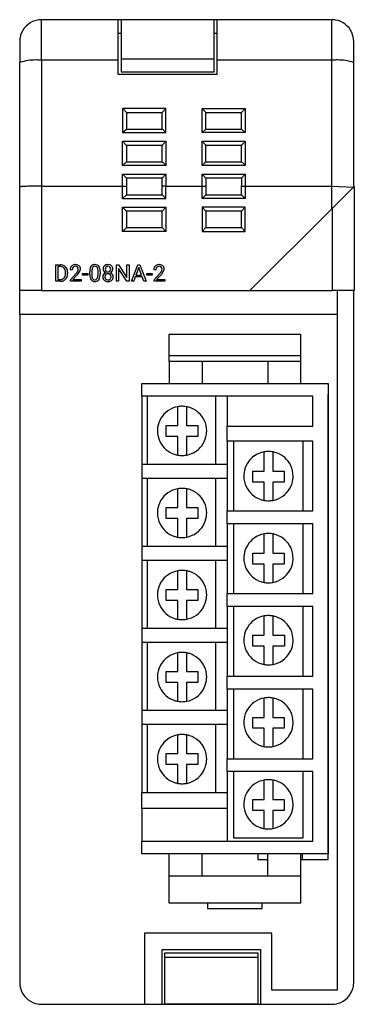
# Model space of a CAD drawing. Extents: x 0.2 to 30.8, y -0.2 to 89.8.
import ezdxf

# ---------------------------------------------------------------- set-up
doc = ezdxf.new("R2010")
doc.units = 0
doc.layers.add('DEFAULT_255_2_778', color=255, linetype='CONTINUOUS')

msp = doc.modelspace()

# ---------------------------------------------------------------- linework, layer by layer
at = {"layer": 'DEFAULT_255_2_778'}
for p, q in [((2.203, 86.053), (2.203, 89.759)), ((9.203, 89.759), (2.203, 89.759)), ((9.203, 86.053), (9.203, 89.759)), ((9.453, 89.757), (9.203, 89.757)), ((17.953, 89.759), (9.453, 89.759)), ((9.453, 89.759), (9.453, 86.154)), ((17.953, 85.007), (17.953, 89.759)), ((18.203, 89.757), (17.953, 89.757)), ((28.703, 89.759), (18.203, 89.759)), ((18.203, 89.759), (18.203, 86.053)), ((28.703, 86.053), (28.703, 89.759)), ((9.203, 88.539), (9.453, 88.539)), ((17.953, 88.539), (18.203, 88.539)), ((0.203, 87.759), (0.203, 85.854)), ((30.703, 85.854), (30.703, 87.759)), ((0.203, 74.454), (0.203, 85.854)), ((9.203, 86.053), (2.203, 86.053)), ((2.203, 86.053), (2.203, 74.554)), ((9.203, 84.757), (9.203, 86.053)), ((17.953, 86.154), (9.453, 86.154)), ((9.453, 86.154), (9.453, 85.007)), ((28.703, 86.053), (18.203, 86.053)), ((18.203, 86.053), (18.203, 84.757)), ((28.703, 74.554), (28.703, 86.053)), ((30.703, 74.458), (30.703, 85.854)), ((18.203, 84.757), (9.203, 84.757)), ((9.453, 85.007), (17.953, 85.007)), ((9.603, 81.644), (9.603, 79.444)), ((13.553, 81.644), (9.603, 81.644)), ((9.603, 81.644), (9.621, 81.626)), ((9.621, 81.626), (9.953, 81.261)), ((9.953, 81.261), (9.953, 79.759)), ((13.203, 81.259), (9.953, 81.259)), ((13.203, 79.759), (13.203, 81.261)), ((13.536, 81.626), (13.553, 81.644)), ((13.553, 79.444), (13.553, 81.644)), ((16.871, 81.626), (16.853, 81.644)), ((16.853, 81.644), (20.803, 81.644)), ((16.853, 79.444), (16.853, 81.644)), ((17.202, 79.759), (17.204, 81.261)), ((20.453, 81.259), (17.204, 81.259)), ((20.453, 79.759), (20.453, 81.261)), ((20.786, 81.626), (20.803, 81.644)), ((20.803, 81.644), (20.803, 79.444)), ((9.603, 79.444), (9.952, 79.759)), ((9.603, 79.444), (13.553, 79.444)), ((9.952, 79.759), (13.205, 79.759)), ((16.853, 79.444), (17.202, 79.759)), ((20.803, 79.444), (16.853, 79.444)), ((17.202, 79.759), (20.455, 79.759)), ((20.803, 79.444), (20.453, 79.759)), ((9.603, 78.644), (9.621, 78.626)), ((9.603, 76.444), (9.603, 78.644)), ((9.603, 78.644), (13.553, 78.644)), ((9.621, 78.626), (9.953, 78.261)), ((13.536, 78.626), (13.553, 78.644)), ((13.553, 78.644), (13.553, 76.444)), ((16.853, 76.444), (16.853, 78.644)), ((16.853, 78.644), (20.803, 78.644)), ((16.871, 78.626), (16.853, 78.644)), ((20.786, 78.626), (20.804, 78.644)), ((20.803, 78.644), (20.803, 76.444)), ((9.953, 78.261), (9.953, 76.759)), ((13.203, 78.259), (9.953, 78.259)), ((13.203, 76.759), (13.203, 78.261)), ((17.202, 76.759), (17.204, 78.261)), ((20.453, 78.259), (17.204, 78.259)), ((20.454, 76.759), (20.454, 78.261)), ((9.603, 76.444), (9.952, 76.759)), ((9.952, 76.759), (13.205, 76.759)), ((16.853, 76.444), (17.202, 76.759)), ((17.202, 76.759), (20.455, 76.759)), ((13.553, 76.444), (9.603, 76.444)), ((9.603, 75.644), (13.553, 75.644)), ((9.603, 74.554), (9.603, 75.644)), ((9.603, 75.644), (9.621, 75.626)), ((9.621, 75.626), (9.953, 75.26)), ((13.536, 75.626), (13.553, 75.644)), ((13.553, 75.644), (13.553, 74.554)), ((20.804, 76.444), (16.853, 76.444)), ((16.853, 75.644), (16.871, 75.626)), ((16.853, 74.554), (16.853, 75.644)), ((16.853, 75.644), (20.803, 75.644)), ((16.871, 75.626), (17.204, 75.261)), ((20.786, 75.626), (20.453, 75.261)), ((20.803, 75.644), (20.786, 75.626)), ((20.803, 75.644), (20.803, 74.554)), ((13.203, 75.259), (9.953, 75.259)), ((9.953, 75.259), (9.953, 74.554)), ((13.203, 74.554), (13.203, 75.26)), ((17.204, 75.261), (17.204, 74.554)), ((20.453, 75.259), (17.204, 75.259)), ((20.453, 75.261), (20.453, 74.554)), ((0.203, 65.007), (0.203, 74.454)), ((0.203, 74.454), (0.203, 74.454)), ((2.203, 74.554), (2.203, 65.007)), ((2.203, 74.554), (9.603, 74.554)), ((9.603, 73.409), (9.603, 74.554)), ((9.603, 74.554), (9.953, 74.554)), ((9.953, 74.554), (9.953, 73.759)), ((13.203, 73.759), (13.203, 74.554)), ((13.553, 74.554), (13.203, 74.554)), ((13.553, 73.409), (13.553, 74.554)), ((13.553, 74.554), (16.853, 74.554)), ((16.853, 73.409), (16.853, 74.554)), ((16.853, 74.554), (17.204, 74.554)), ((17.204, 74.554), (17.204, 73.759)), ((20.453, 73.759), (20.453, 74.554)), ((20.453, 74.554), (20.803, 74.554)), ((20.803, 74.554), (20.803, 73.409)), ((20.803, 74.554), (28.703, 74.554)), ((28.703, 72.468), (28.703, 74.554)), ((28.703, 74.554), (30.702, 74.457)), ((28.753, 72.518), (30.753, 74.507)), ((30.753, 74.507), (30.753, 65.007)), ((9.953, 73.759), (9.603, 73.409)), ((9.603, 73.409), (13.553, 73.409)), ((9.953, 73.759), (13.203, 73.759)), ((13.553, 73.409), (13.203, 73.759)), ((17.204, 73.759), (16.853, 73.409)), ((20.803, 73.409), (16.853, 73.409)), ((17.204, 73.759), (20.453, 73.759)), ((20.803, 73.409), (20.453, 73.759)), ((9.953, 72.259), (9.603, 72.609)), ((9.603, 70.409), (9.603, 72.609)), ((9.603, 72.609), (13.553, 72.609)), ((9.953, 72.259), (9.953, 70.759)), ((13.203, 72.259), (9.953, 72.259)), ((13.203, 72.259), (13.553, 72.609)), ((13.203, 70.759), (13.203, 72.259)), ((13.553, 72.609), (13.553, 70.409)), ((17.204, 72.259), (16.853, 72.609)), ((20.803, 72.609), (16.853, 72.609)), ((16.853, 72.609), (16.853, 70.409)), ((17.204, 72.259), (17.204, 70.759)), ((20.453, 72.259), (17.204, 72.259)), ((20.453, 72.259), (20.803, 72.609)), ((20.453, 70.759), (20.453, 72.259)), ((20.803, 70.409), (20.803, 72.609)), ((28.753, 72.518), (21.203, 65.007)), ((28.753, 65.007), (28.753, 72.518)), ((9.603, 70.409), (9.953, 70.759)), ((13.553, 70.409), (9.603, 70.409)), ((9.953, 70.759), (13.203, 70.759)), ((13.203, 70.759), (13.553, 70.409)), ((17.204, 70.759), (16.853, 70.409)), ((16.853, 70.409), (20.803, 70.409)), ((17.204, 70.759), (20.453, 70.759)), ((20.803, 70.409), (20.453, 70.759)), ((3.492, 65.847), (3.492, 67.351)), ((3.492, 67.351), (3.916, 67.351)), ((3.922, 67.188), (3.69, 67.188)), ((3.69, 67.188), (3.69, 66.009)), ((3.922, 67.188), (3.922, 67.188)), ((4.384, 66.558), (4.384, 66.646)), ((4.58, 66.65), (4.58, 66.553)), ((4.992, 66.908), (4.801, 66.908)), ((6.596, 66.463), (6.596, 66.718)), ((6.787, 66.765), (6.787, 66.459)), ((7.355, 66.437), (7.355, 66.75)), ((7.546, 66.737), (7.546, 66.489)), ((7.546, 66.737), (7.546, 66.737)), ((8.26, 67.215), (8.26, 67.215)), ((8.704, 66.958), (8.704, 66.959)), ((9.029, 65.847), (9.029, 67.351)), ((9.029, 67.351), (9.229, 67.351)), ((9.229, 67.351), (9.989, 66.187)), ((9.986, 65.847), (9.229, 67.006)), ((9.229, 67.006), (9.229, 65.847)), ((9.989, 66.187), (9.989, 67.351)), ((9.989, 67.351), (10.186, 67.351)), ((10.186, 67.352), (10.186, 65.847)), ((10.186, 67.351), (10.186, 67.352)), ((10.411, 65.847), (10.986, 67.351)), ((11.073, 67.107), (10.817, 66.403)), ((10.986, 67.351), (11.16, 67.351)), ((11.329, 66.403), (11.073, 67.107)), ((11.073, 67.107), (11.073, 67.107)), ((11.16, 67.351), (11.735, 65.846)), ((12.634, 66.908), (12.443, 66.908)), ((3.908, 65.847), (3.492, 65.847)), ((3.69, 66.009), (3.899, 66.009)), ((3.908, 65.846), (3.908, 65.847)), ((4.83, 65.984), (5.351, 66.563)), ((4.83, 65.847), (4.83, 65.984)), ((5.816, 65.847), (4.83, 65.847)), ((5.464, 66.44), (5.061, 66.003)), ((5.061, 66.003), (5.816, 66.003)), ((5.816, 66.003), (5.816, 65.847)), ((5.816, 66.003), (5.816, 66.003)), ((5.932, 66.408), (5.932, 66.564)), ((5.932, 66.564), (6.436, 66.564)), ((6.436, 66.408), (5.932, 66.408)), ((6.436, 66.564), (6.436, 66.408)), ((6.436, 66.564), (6.436, 66.564)), ((7.355, 66.438), (7.355, 66.437)), ((8.548, 66.257), (8.548, 66.257)), ((9.229, 65.847), (9.029, 65.847)), ((10.186, 65.847), (9.986, 65.847)), ((10.616, 65.847), (10.411, 65.847)), ((10.757, 66.239), (10.616, 65.847)), ((11.388, 66.239), (10.757, 66.239)), ((10.817, 66.403), (11.329, 66.403)), ((11.531, 65.847), (11.388, 66.239)), ((11.532, 65.846), (11.531, 65.847)), ((11.735, 65.846), (11.532, 65.846)), ((11.801, 66.408), (11.801, 66.564)), ((11.801, 66.564), (12.306, 66.564)), ((12.306, 66.408), (11.801, 66.408)), ((12.306, 66.564), (12.306, 66.408)), ((12.306, 66.564), (12.306, 66.564)), ((12.472, 65.984), (12.993, 66.563)), ((12.472, 65.847), (12.472, 65.984)), ((13.458, 65.847), (12.472, 65.847)), ((13.106, 66.44), (12.703, 66.003)), ((12.703, 66.003), (13.458, 66.003)), ((13.458, 66.003), (13.458, 65.847)), ((13.458, 66.003), (13.458, 66.003)), ((0.203, 62.817), (0.203, 65.007)), ((2.203, 65.007), (0.203, 65.007)), ((2.203, 65.007), (21.203, 65.007)), ((21.203, 65.007), (28.753, 65.007)), ((30.753, 65.007), (28.753, 65.007)), ((29.203, 65.007), (29.203, 1.051)), ((30.703, 1.757), (30.703, 65.007)), ((0.203, 62.817), (0.203, 1.757)), ((29.203, 62.817), (0.203, 62.817)), ((13.853, 58.509), (13.853, 61.009)), ((13.853, 61.009), (25.853, 61.009)), ((25.853, 61.009), (25.853, 59.045)), ((25.853, 59.045), (13.853, 59.045)), ((13.853, 58.509), (13.853, 56.509)), ((25.853, 58.509), (13.853, 58.509)), ((16.853, 58.509), (16.853, 56.509)), ((22.853, 58.509), (22.853, 56.509)), ((25.853, 59.044), (25.853, 58.509)), ((25.853, 58.509), (25.853, 56.509)), ((11.353, 55.359), (11.353, 56.509)), ((11.353, 56.509), (28.353, 56.509)), ((28.353, 56.509), (28.353, 13.509)), ((11.353, 55.359), (11.353, 49.109)), ((26.953, 55.359), (11.353, 55.359)), ((11.853, 55.359), (11.853, 49.109)), ((18.103, 49.109), (18.103, 55.359)), ((19.153, 55.359), (19.153, 52.609)), ((26.953, 52.609), (26.953, 55.359)), ((28.355, 13.008), (28.355, 55.508)), ((14.631, 52.671), (14.631, 54.385)), ((15.422, 54.385), (15.422, 52.671)), ((13.581, 52.671), (14.631, 52.671)), ((13.581, 51.669), (13.581, 52.671)), ((15.422, 52.671), (16.472, 52.671)), ((16.472, 52.671), (16.472, 51.669)), ((19.153, 51.224), (19.153, 52.61)), ((19.153, 52.609), (26.953, 52.609)), ((14.631, 51.669), (13.581, 51.669)), ((14.631, 49.955), (14.631, 51.669)), ((16.472, 51.669), (15.422, 51.669)), ((15.422, 51.669), (15.422, 49.955)), ((26.953, 51.224), (19.153, 51.224)), ((19.153, 51.223), (19.153, 44.853)), ((19.734, 51.223), (19.734, 44.853)), ((26.096, 44.853), (26.096, 51.223)), ((26.953, 44.854), (26.953, 51.224)), ((22.525, 48.486), (22.525, 50.255)), ((23.316, 50.253), (23.316, 48.486)), ((19.153, 49.109), (11.354, 49.109)), ((11.354, 49.109), (11.354, 47.859)), ((11.353, 47.859), (11.353, 41.609)), ((11.354, 47.859), (19.153, 47.859)), ((11.853, 47.859), (11.853, 41.609)), ((18.103, 41.609), (18.103, 47.859)), ((21.475, 48.486), (22.525, 48.486)), ((21.475, 47.484), (21.475, 48.486)), ((23.316, 48.486), (24.365, 48.486)), ((24.365, 48.486), (24.365, 47.484)), ((14.631, 45.171), (14.631, 46.885)), ((15.422, 46.885), (15.422, 45.171)), ((22.525, 47.484), (21.475, 47.484)), ((22.525, 45.822), (22.525, 47.484)), ((24.365, 47.484), (23.316, 47.484)), ((23.316, 47.484), (23.316, 45.824)), ((13.581, 44.169), (13.581, 45.171)), ((13.581, 45.171), (14.631, 45.171)), ((15.422, 45.171), (16.472, 45.171)), ((16.472, 45.171), (16.472, 44.169)), ((22.916, 45.788), (22.917, 45.788)), ((14.631, 44.169), (13.581, 44.169)), ((14.631, 42.455), (14.631, 44.169)), ((15.422, 44.169), (15.422, 42.455)), ((16.472, 44.169), (15.422, 44.169)), ((19.153, 43.675), (19.153, 44.854)), ((19.153, 44.854), (26.953, 44.854)), ((19.153, 43.675), (19.153, 37.305)), ((26.953, 43.675), (19.153, 43.675)), ((19.734, 43.675), (19.734, 37.305)), ((26.096, 37.305), (26.096, 43.675)), ((26.953, 37.305), (26.953, 43.675)), ((22.525, 40.986), (22.525, 42.755)), ((23.316, 42.753), (23.316, 40.986)), ((19.153, 41.609), (11.354, 41.609)), ((11.354, 41.609), (11.354, 40.359)), ((21.475, 40.986), (22.525, 40.986)), ((21.475, 39.984), (21.475, 40.986)), ((23.316, 40.986), (24.365, 40.986)), ((24.365, 40.986), (24.365, 39.984)), ((11.353, 40.359), (11.353, 34.109)), ((11.354, 40.359), (19.153, 40.359)), ((11.853, 40.359), (11.853, 34.109)), ((18.103, 34.109), (18.103, 40.359)), ((22.525, 39.984), (21.475, 39.984)), ((22.525, 38.322), (22.525, 39.984)), ((24.365, 39.984), (23.316, 39.984)), ((23.316, 39.984), (23.316, 38.324)), ((14.631, 37.671), (14.631, 39.385)), ((15.422, 39.385), (15.422, 37.671)), ((22.916, 38.288), (22.917, 38.288)), ((13.581, 36.669), (13.581, 37.671)), ((13.581, 37.671), (14.631, 37.671)), ((15.422, 37.671), (16.472, 37.671)), ((16.472, 37.671), (16.472, 36.669)), ((19.153, 36.126), (19.153, 37.305)), ((19.153, 37.305), (26.953, 37.305)), ((14.631, 36.669), (13.581, 36.669)), ((14.631, 34.955), (14.631, 36.669)), ((15.422, 36.669), (15.422, 34.955)), ((16.472, 36.669), (15.422, 36.669)), ((19.153, 36.126), (19.153, 29.756)), ((26.953, 36.126), (19.153, 36.126)), ((19.734, 36.126), (19.734, 29.756)), ((26.096, 29.756), (26.096, 36.126)), ((26.953, 29.756), (26.953, 36.126)), ((22.525, 33.486), (22.525, 35.255)), ((23.316, 35.253), (23.316, 33.486)), ((19.153, 34.109), (11.354, 34.109)), ((11.354, 34.109), (11.354, 32.859)), ((21.475, 33.486), (22.525, 33.486)), ((21.475, 32.484), (21.475, 33.486)), ((23.316, 33.486), (24.366, 33.486)), ((24.366, 33.486), (24.366, 32.484)), ((11.353, 32.859), (11.353, 26.609)), ((11.354, 32.859), (19.153, 32.859)), ((11.853, 32.859), (11.853, 26.609)), ((18.103, 26.609), (18.103, 32.859)), ((22.525, 32.484), (21.475, 32.484)), ((22.525, 30.822), (22.525, 32.484)), ((24.366, 32.484), (23.316, 32.484)), ((23.316, 32.484), (23.316, 30.824)), ((14.631, 30.171), (14.631, 31.885)), ((15.422, 31.885), (15.422, 30.171)), ((13.581, 29.169), (13.581, 30.171)), ((13.581, 30.171), (14.631, 30.171)), ((15.422, 30.171), (16.472, 30.171)), ((16.472, 30.171), (16.472, 29.169)), ((19.153, 28.578), (19.153, 29.756)), ((19.153, 29.756), (26.953, 29.756)), ((14.631, 29.169), (13.581, 29.169)), ((14.631, 27.455), (14.631, 29.169)), ((16.472, 29.169), (15.422, 29.169)), ((15.422, 29.169), (15.422, 27.455)), ((26.953, 28.578), (19.153, 28.578)), ((19.153, 28.577), (19.153, 22.207)), ((19.734, 28.578), (19.734, 22.208)), ((26.096, 22.208), (26.096, 28.578)), ((26.953, 22.208), (26.953, 28.578)), ((22.525, 25.986), (22.525, 27.755)), ((23.316, 27.753), (23.316, 25.986)), ((19.153, 26.609), (11.354, 26.609)), ((11.354, 26.609), (11.354, 25.359)), ((11.353, 25.359), (11.353, 19.109)), ((11.354, 25.359), (19.153, 25.359)), ((11.853, 25.359), (11.853, 19.109)), ((18.103, 19.109), (18.103, 25.359)), ((21.475, 25.986), (22.525, 25.986)), ((21.475, 24.984), (21.475, 25.986)), ((23.316, 25.986), (24.365, 25.986)), ((24.365, 25.986), (24.365, 24.984)), ((14.631, 22.671), (14.631, 24.385)), ((15.422, 24.385), (15.422, 22.671)), ((22.525, 24.984), (21.475, 24.984)), ((22.525, 23.322), (22.525, 24.984)), ((24.365, 24.984), (23.316, 24.984)), ((23.316, 24.984), (23.316, 23.324)), ((13.581, 21.669), (13.581, 22.671)), ((13.581, 22.671), (14.631, 22.671)), ((15.422, 22.671), (16.472, 22.671)), ((16.472, 22.671), (16.472, 21.669)), ((22.916, 23.288), (22.917, 23.288)), ((14.631, 21.669), (13.581, 21.669)), ((14.631, 19.955), (14.631, 21.669)), ((16.472, 21.669), (15.422, 21.669)), ((15.422, 21.669), (15.422, 19.955)), ((19.153, 21.029), (19.153, 22.208)), ((19.153, 22.208), (26.953, 22.208)), ((19.153, 21.029), (19.153, 14.659)), ((26.953, 21.029), (19.153, 21.029)), ((19.734, 21.029), (19.734, 14.974)), ((26.096, 14.974), (26.096, 21.029)), ((26.953, 14.659), (26.953, 21.029)), ((22.525, 18.486), (22.525, 20.255)), ((23.316, 20.253), (23.316, 18.486)), ((11.354, 17.659), (11.354, 19.109)), ((11.354, 19.109), (19.153, 19.109)), ((21.475, 18.486), (22.525, 18.486)), ((21.475, 17.484), (21.475, 18.486)), ((23.316, 18.486), (24.365, 18.486)), ((24.365, 18.486), (24.365, 17.484)), ((11.353, 17.659), (11.353, 14.659)), ((19.153, 17.659), (11.354, 17.659)), ((22.525, 17.484), (21.475, 17.484)), ((22.525, 15.822), (22.525, 17.484)), ((24.365, 17.484), (23.316, 17.484)), ((23.316, 17.484), (23.316, 15.824)), ((22.916, 15.788), (22.917, 15.788)), ((11.353, 13.509), (11.353, 14.659)), ((11.353, 14.659), (26.953, 14.659)), ((19.734, 14.974), (26.096, 14.974)), ((28.353, 13.509), (11.353, 13.509)), ((13.853, 11.509), (13.853, 13.509)), ((16.853, 11.509), (16.853, 13.509)), ((21.953, 13.509), (21.953, 13.007)), ((22.853, 11.509), (22.853, 13.509)), ((25.853, 13.509), (25.853, 9.009)), ((25.987, 13.51), (25.987, 13.008)), ((21.953, 13.007), (22.853, 13.007)), ((25.853, 13.008), (28.355, 13.008)), ((13.853, 9.009), (13.853, 11.509)), ((13.853, 11.509), (25.853, 11.509)), ((17.603, 11.541), (17.603, 11.509)), ((22.103, 11.541), (22.103, 11.509)), ((25.853, 9.009), (13.853, 9.009)), ((17.353, 9.01), (17.353, 8.51)), ((22.354, 8.51), (22.354, 9.01)), ((17.353, 8.51), (22.354, 8.51)), ((23.226, 6.255), (11.593, 6.255)), ((11.593, 6.255), (11.593, -0.243)), ((23.226, 1.051), (23.226, 6.255)), ((13.203, -0.243), (13.203, 4.757)), ((13.203, 4.757), (22.203, 4.757)), ((22.203, 4.757), (22.203, -0.243)), ((13.453, -0.231), (13.453, 4.457)), ((13.453, 4.457), (21.953, 4.457)), ((21.953, 4.048), (13.453, 4.048)), ((21.953, 4.457), (21.953, 4.048)), ((21.953, 4.048), (21.953, -0.231)), ((29.203, 1.051), (23.226, 1.051)), ((2.203, -0.243), (11.593, -0.243)), ((11.593, -0.243), (13.203, -0.243)), ((13.203, -0.243), (22.203, -0.243)), ((21.953, -0.231), (13.453, -0.231)), ((22.203, -0.243), (28.703, -0.243))]:
    msp.add_line(p, q, dxfattribs=at)
for centre, radius, start, end in [((2.206, 87.757), 2.003, 114.33898, 170.19721), ((2.201, 87.766), 1.993, 89.9266, 114.3114), ((28.704, 87.746), 2.013, 80.31541, 90.0175), ((28.702, 87.756), 2.003, 24.33898, 80.19721), ((28.71, 87.761), 1.993, 359.9266, 24.3114), ((2.216, 87.759), 2.013, 170.31541, 180.0175), ((1.708, 80.883), 5.193, 89.99804, 106.84415), ((1.708, 80.879), 5.197, 88.10279, 89.99994), ((1.708, 80.878), 5.199, 84.5363, 88.10267), ((29.198, 80.878), 5.199, 91.89733, 95.4637), ((29.198, 80.879), 5.197, 90.00006, 91.89721), ((29.198, 80.883), 5.193, 73.15585, 90.00196), ((13.292, 81.226), 0.0952, 136.49144, 158.808), ((14.239, 80.482), 1.299, 138.18164, 141.43101), ((16.549, 78.431), 4.388, 136.45667, 138.33393), ((19.727, 75.422), 8.765, 134.94064, 136.51413), ((10.619, 75.365), 8.848, 43.48588, 45.04428), ((13.843, 78.416), 4.409, 41.67466, 43.54308), ((16.167, 80.48), 1.301, 38.58304, 41.82689), ((17.115, 81.226), 0.0952, 21.20617, 43.52407), ((20.542, 81.226), 0.0952, 136.47593, 158.79383), ((21.49, 80.48), 1.301, 138.17311, 141.41696), ((23.814, 78.416), 4.409, 136.45692, 138.32534), ((27.038, 75.365), 8.848, 134.95572, 136.51412), ((13.174, 79.675), 0.0891, 46.69418, 69.35829), ((12.353, 78.632), 1.416, 47.74341, 51.46673), ((9.98, 75.986), 4.971, 46.264, 48.02175), ((7.296, 73.165), 8.864, 45.09883, 46.33211), ((14.239, 77.482), 1.299, 138.18164, 141.43101), ((16.549, 75.431), 4.388, 136.45667, 138.33393), ((19.727, 72.422), 8.765, 134.94064, 136.51413), ((10.619, 72.365), 8.848, 43.48588, 45.04428), ((13.843, 75.416), 4.409, 41.67466, 43.54308), ((16.167, 77.48), 1.301, 38.58304, 41.82689), ((21.486, 77.484), 1.295, 138.1741, 141.43389), ((23.797, 75.432), 4.386, 136.44905, 138.32708), ((27.004, 72.395), 8.802, 134.9402, 136.50656), ((13.292, 78.226), 0.0952, 136.49144, 158.808), ((17.115, 78.226), 0.0952, 21.20617, 43.52407), ((20.542, 78.226), 0.0951, 136.48786, 158.86062), ((13.174, 76.675), 0.0891, 46.69418, 69.35829), ((12.353, 75.632), 1.416, 47.74341, 51.46673), ((9.98, 72.986), 4.971, 46.264, 48.02175), ((7.296, 70.165), 8.864, 45.09883, 46.33211), ((20.424, 76.675), 0.089, 46.7099, 69.43118), ((19.608, 75.637), 1.409, 47.74332, 51.48555), ((17.25, 73.007), 4.942, 46.25492, 48.02265), ((14.583, 70.205), 8.81, 45.08285, 46.32334), ((19.727, 69.422), 8.765, 134.94064, 136.51413), ((13.292, 75.226), 0.0952, 136.49144, 158.808), ((14.239, 74.482), 1.299, 138.18164, 141.43101), ((16.549, 72.431), 4.388, 136.45667, 138.33393), ((0.235, 74.434), 0.0381, 91.60829, 147.68113), ((0.404, 73.804), 0.689, 97.09893, 104.2578), ((0.683, 71.805), 2.708, 95.07141, 97.71912), ((0.995, 68.435), 6.092, 93.86014, 95.19335), ((1.347, 63.217), 11.321, 92.71042, 93.86116), ((1.718, 55.502), 19.046, 91.84518, 92.727), ((2.01, 46.537), 28.016, 91.07734, 91.85249), ((2.157, 39.071), 35.483, 90.52576, 91.08836), ((2.201, 34.536), 40.018, 89.99674, 90.52869), ((3.93, 66.667), 0.685, 60.81761, 91.12543), ((3.915, 66.532), 0.656, 86.20479, 89.46069), ((3.949, 66.771), 0.416, 41.05587, 88.67227), ((3.904, 66.745), 0.467, 17.10426, 39.77512), ((3.971, 66.755), 0.588, 26.53859, 60.12149), ((3.607, 66.658), 0.777, 359.05835, 16.78308), ((3.784, 66.664), 0.795, 359.88705, 26.38857), ((3.533, 66.646), 1.047, 0.21833, 0.92693), ((5.245, 66.926), 0.444, 134.27163, 182.30206), ((5.258, 66.895), 0.475, 92.31328, 132.76367), ((5.495, 66.908), 0.503, 177.4899, 180.02186), ((5.292, 66.932), 0.299, 137.51276, 180.27531), ((5.248, 66.962), 0.247, 127.18502, 135.77579), ((5.279, 66.903), 0.312, 87.42752, 125.17338), ((5.292, 66.642), 0.73, 89.94769, 94.24135), ((5.306, 66.818), 0.554, 66.75011, 91.37397), ((5.304, 66.966), 0.25, 44.1837, 92.5671), ((3.984, 67.785), 1.833, 318.19271, 323.52216), ((4.887, 67.119), 0.711, 323.43191, 331.22648), ((5.286, 66.957), 0.269, 357.83853, 42.79808), ((5.199, 66.948), 0.356, 331.21133, 359.7829), ((5.364, 66.972), 0.39, 48.03663, 65.61436), ((4.758, 67.216), 1.041, 322.29789, 334.43712), ((5.372, 66.985), 0.375, 357.6055, 47.58699), ((5.262, 66.982), 0.485, 333.66326, 358.46545), ((7.984, 66.731), 1.388, 170.50876, 180.51464), ((7.289, 66.853), 0.683, 152.80275, 170.98965), ((7.071, 66.956), 0.441, 144.64057, 151.74968), ((7.022, 66.984), 0.385, 93.69668, 143.83327), ((7.876, 66.766), 1.089, 170.06007, 180.05247), ((7.25, 66.882), 0.452, 150.43641, 170.85456), ((7.055, 66.984), 0.232, 86.02089, 148.64098), ((7.069, 66.715), 0.658, 89.87273, 96.26996), ((7.084, 66.856), 0.517, 66.33491, 91.46568), ((7.087, 66.981), 0.235, 31.61672, 93.92348), ((7.05, 66.959), 0.278, 29.23792, 31.56818), ((7.142, 67.007), 0.355, 36.20432, 65.15507), ((6.875, 66.877), 0.471, 8.10335, 27.51052), ((6.183, 66.762), 1.172, 359.41562, 8.89315), ((6.981, 66.902), 0.547, 12.72035, 35.08456), ((6.405, 66.759), 1.14, 1.90641, 13.36783), ((5.825, 66.722), 1.722, 0.48769, 2.49341), ((8.215, 66.974), 0.399, 140.26946, 182.30708), ((8.171, 66.953), 0.354, 179.1497, 213.27143), ((8.19, 66.238), 0.415, 112.26481, 145.46287), ((8.202, 66.976), 0.393, 213.51182, 244.45566), ((8.191, 66.984), 0.374, 132.40972, 139.04414), ((8.232, 66.928), 0.443, 91.06213, 131.42923), ((8.264, 66.969), 0.256, 136.54683, 182.99786), ((8.263, 66.945), 0.255, 177.49239, 223.20618), ((8.249, 66.943), 0.244, 225.08535, 272.64297), ((8.25, 66.969), 0.246, 87.58913, 134.3131), ((8.26, 66.697), 0.675, 89.972, 93.09074), ((8.274, 66.88), 0.492, 60.66587, 91.64077), ((8.268, 66.971), 0.244, 44.65, 91.80177), ((8.272, 66.942), 0.243, 267.30298, 314.98972), ((8.258, 66.966), 0.255, 357.74649, 44.04904), ((8.258, 66.945), 0.255, 316.83435, 2.46707), ((8.308, 66.988), 0.407, 295.52229, 325.65679), ((8.32, 66.223), 0.43, 35.52522, 67.64387), ((8.311, 66.964), 0.401, 47.60089, 59.359), ((8.316, 66.977), 0.388, 357.36301, 46.90633), ((8.355, 66.953), 0.349, 326.04308, 0.91513), ((8.014, 66.958), 0.69, 0.0154, 0.07714), ((12.887, 66.926), 0.444, 134.24443, 182.29983), ((12.9, 66.895), 0.475, 92.31888, 132.76832), ((13.137, 66.908), 0.503, 177.4899, 180.02186), ((12.934, 66.932), 0.299, 137.51276, 180.27531), ((12.89, 66.962), 0.247, 127.18502, 135.77579), ((12.921, 66.903), 0.312, 87.42752, 125.17338), ((12.934, 66.642), 0.73, 89.9477, 94.24311), ((12.948, 66.817), 0.555, 66.83446, 91.36911), ((12.946, 66.965), 0.25, 44.2157, 92.55572), ((11.626, 67.785), 1.833, 318.19271, 323.52216), ((12.529, 67.119), 0.711, 323.43191, 331.22648), ((12.927, 66.957), 0.269, 357.83542, 42.74899), ((12.84, 66.948), 0.357, 331.27108, 359.7863), ((13.006, 66.973), 0.389, 48.01643, 65.70555), ((12.4, 67.216), 1.041, 322.29789, 334.43712), ((13.014, 66.985), 0.375, 357.60838, 47.61746), ((12.904, 66.982), 0.485, 333.66326, 358.46545), ((3.913, 66.524), 0.515, 268.4729, 296.93824), ((3.897, 66.813), 0.966, 270.6209, 271.36933), ((3.918, 66.57), 0.723, 270.21236, 298.50821), ((3.955, 66.42), 0.403, 298.2544, 318.29157), ((3.876, 66.477), 0.5, 319.44418, 351.50308), ((3.979, 66.44), 0.58, 299.31796, 333.42294), ((3.505, 66.552), 0.878, 350.21353, 0.34948), ((3.897, 66.489), 0.675, 332.79295, 337.5917), ((3.743, 66.54), 0.837, 338.41158, 0.9448), ((4.104, 67.703), 1.855, 317.10854, 322.74912), ((8.293, 66.486), 1.697, 180.76733, 182.04525), ((7.771, 66.455), 1.174, 181.46709, 192.92094), ((7.196, 66.317), 0.583, 192.30169, 214.59141), ((7.01, 66.196), 0.361, 215.61564, 243.17403), ((7.928, 66.447), 1.141, 179.38438, 189.46543), ((7.269, 66.331), 0.472, 188.71682, 208.87321), ((7.059, 66.321), 0.495, 244.55838, 271.55496), ((7.108, 66.252), 0.292, 210.55676, 211.44926), ((7.061, 66.217), 0.235, 210.22082, 272.88816), ((7.086, 66.214), 0.231, 266.65315, 328.33515), ((7.074, 66.478), 0.652, 269.89598, 275.70379), ((7.118, 66.214), 0.385, 273.05018, 324.29824), ((6.904, 66.314), 0.439, 329.7135, 350.53525), ((6.257, 66.438), 1.098, 349.69885, 359.8043), ((5.695, 66.458), 1.66, 359.1709, 359.2918), ((7.061, 66.249), 0.452, 324.99264, 332.79594), ((6.828, 66.355), 0.708, 333.76416, 351.16598), ((6.119, 66.476), 1.427, 350.72658, 0.49836), ((8.165, 66.257), 0.383, 145.6691, 180.62711), ((8.177, 66.236), 0.395, 177.57328, 228.06928), ((8.194, 66.258), 0.423, 228.38306, 244.67061), ((8.253, 66.269), 0.28, 136.09197, 182.49232), ((8.24, 66.243), 0.267, 176.89495, 224.41634), ((8.247, 66.397), 0.571, 245.80081, 271.35075), ((8.239, 66.266), 0.283, 227.92526, 270.96119), ((8.245, 66.264), 0.279, 87.38157, 134.16627), ((8.26, 66.463), 0.481, 268.02203, 270.01351), ((8.27, 66.258), 0.284, 45.98076, 92.37408), ((8.274, 66.286), 0.304, 267.3703, 305.61027), ((8.261, 66.566), 0.74, 269.94614, 274.26002), ((8.295, 66.31), 0.482, 272.43958, 310.26573), ((8.305, 66.228), 0.239, 307.64385, 313.98209), ((8.271, 66.268), 0.277, 357.80318, 44.76775), ((8.281, 66.243), 0.267, 315.39819, 2.99719), ((8.346, 66.236), 0.394, 311.64987, 2.47391), ((8.368, 66.257), 0.371, 359.27313, 35.44381), ((11.746, 67.703), 1.855, 317.10854, 322.74912), ((15.023, 52.176), 2.243, 100.07323, 125.66224), ((15.026, 52.173), 2.247, 90.00105, 100.14091), ((15.026, 52.173), 2.247, 79.85909, 89.99895), ((15.024, 52.159), 2.262, 72.01175, 79.87834), ((15.025, 52.169), 2.251, 25.52292, 71.9561), ((15.028, 52.169), 2.251, 125.65037, 172.08624), ((15.032, 52.172), 2.244, 359.95053, 25.5344), ((15.037, 52.17), 2.261, 172.14293, 180.01107), ((15.02, 52.168), 2.244, 179.95053, 205.5344), ((15.025, 52.17), 2.251, 305.65037, 352.08624), ((15.015, 52.169), 2.261, 352.14293, 0.01107), ((15.027, 52.171), 2.251, 205.52292, 251.9561), ((15.028, 52.181), 2.262, 252.01175, 259.87834), ((15.026, 52.162), 2.242, 259.83768, 269.99879), ((15.026, 52.162), 2.242, 270.00121, 280.16231), ((15.029, 52.163), 2.243, 280.07323, 305.66224), ((22.916, 48.038), 2.252, 125.24433, 172.02341), ((22.912, 48.044), 2.244, 99.93588, 125.25577), ((22.915, 48.029), 2.259, 90.38136, 99.96446), ((22.915, 48.041), 2.248, 89.99923, 90.37519), ((22.915, 48.045), 2.244, 79.72605, 90.00483), ((22.913, 48.027), 2.262, 71.898, 79.75007), ((22.914, 48.038), 2.251, 25.47832, 71.84463), ((22.921, 48.04), 2.244, 359.94962, 25.48842), ((22.925, 48.039), 2.261, 172.08256, 180.01126), ((22.909, 48.036), 2.244, 179.95028, 205.27181), ((22.914, 48.039), 2.251, 305.73637, 352.1031), ((22.903, 48.038), 2.262, 352.15802, 0.01107), ((15.023, 44.677), 2.243, 100.07352, 125.66446), ((15.026, 44.674), 2.246, 89.99986, 100.14306), ((15.026, 44.749), 2.171, 89.91481, 90), ((15.026, 44.673), 2.247, 79.85979, 89.91683), ((15.024, 44.659), 2.262, 72.0062, 79.87215), ((15.025, 44.669), 2.252, 25.52234, 71.95024), ((22.916, 48.039), 2.252, 205.26168, 252.041), ((15.028, 44.67), 2.252, 125.65278, 172.08629), ((22.917, 48.033), 2.245, 280.21585, 305.74812), ((15.032, 44.672), 2.244, 359.95067, 25.53382), ((22.916, 48.049), 2.261, 252.099, 260.02641), ((22.915, 48.039), 2.251, 260.00937, 270.0246), ((22.915, 48.039), 2.252, 270.04818, 280.2497), ((15.037, 44.671), 2.261, 172.14303, 180.01103), ((15.02, 44.668), 2.244, 179.95091, 205.53567), ((15.025, 44.671), 2.252, 305.65359, 352.08488), ((15.016, 44.67), 2.261, 352.1424, 0.011), ((15.027, 44.671), 2.252, 205.5247, 251.95243), ((15.028, 44.682), 2.262, 252.00759, 259.87312), ((15.026, 44.666), 2.246, 259.85694, 270.00014), ((15.026, 44.591), 2.171, 270, 270.08519), ((15.026, 44.667), 2.247, 270.08317, 280.14021), ((15.029, 44.663), 2.243, 280.07483, 305.66589), ((22.916, 40.538), 2.252, 125.24433, 172.02341), ((22.912, 40.544), 2.244, 99.93588, 125.25577), ((22.915, 40.53), 2.259, 90.38136, 99.96446), ((22.915, 40.541), 2.248, 89.99923, 90.37519), ((22.915, 40.545), 2.244, 79.72605, 90.00483), ((22.913, 40.527), 2.262, 71.898, 79.75007), ((22.914, 40.538), 2.251, 25.47832, 71.84463), ((22.921, 40.54), 2.244, 359.94962, 25.48842), ((22.925, 40.539), 2.261, 172.08256, 180.01126), ((22.909, 40.536), 2.244, 179.95028, 205.27181), ((22.903, 40.538), 2.262, 352.15802, 0.01107), ((22.914, 40.539), 2.251, 305.73637, 352.1031), ((15.027, 37.17), 2.251, 125.65037, 172.08624), ((15.023, 37.176), 2.243, 100.07323, 125.66224), ((15.026, 37.179), 2.241, 90.00002, 100.16447), ((15.026, 37.249), 2.171, 89.91481, 90), ((15.026, 37.177), 2.242, 79.83842, 89.91653), ((15.024, 37.159), 2.261, 72.01037, 79.87737), ((15.025, 37.169), 2.251, 25.52202, 71.95399), ((22.916, 40.539), 2.252, 205.26168, 252.041), ((22.917, 40.533), 2.245, 280.21585, 305.74812), ((15.032, 37.172), 2.244, 359.95061, 25.53396), ((22.916, 40.549), 2.261, 252.099, 260.02641), ((22.915, 40.539), 2.251, 260.00937, 270.0246), ((22.915, 40.539), 2.252, 270.04818, 280.2497), ((15.037, 37.17), 2.261, 172.14293, 180.01107), ((15.02, 37.168), 2.244, 179.95053, 205.5344), ((15.015, 37.17), 2.261, 352.14293, 0.01107), ((15.027, 37.171), 2.251, 205.52292, 251.9561), ((15.025, 37.17), 2.251, 305.65212, 352.08625), ((15.029, 37.163), 2.243, 280.07448, 305.66405), ((22.912, 33.044), 2.245, 99.94047, 125.25378), ((22.915, 33.039), 2.25, 90.10501, 99.98613), ((22.915, 32.887), 2.402, 90.00276, 90.10196), ((22.915, 33.036), 2.253, 79.74568, 89.99855), ((22.913, 33.027), 2.262, 71.89688, 79.74907), ((22.914, 33.037), 2.252, 25.48018, 71.8429), ((15.028, 37.181), 2.262, 252.01175, 259.87834), ((15.026, 37.166), 2.246, 259.85694, 270.00014), ((15.026, 37.091), 2.171, 270, 270.08519), ((15.026, 37.167), 2.247, 270.08317, 280.14021), ((22.916, 33.038), 2.252, 125.24198, 172.02425), ((22.926, 33.039), 2.261, 172.08301, 180.01135), ((22.921, 33.04), 2.244, 359.94994, 25.49042), ((22.909, 33.036), 2.244, 179.95034, 205.27167), ((22.914, 33.039), 2.252, 305.73682, 352.10174), ((22.904, 33.038), 2.262, 352.15712, 0.01109), ((15.023, 29.676), 2.243, 100.07323, 125.66224), ((15.026, 29.674), 2.246, 89.99986, 100.14306), ((15.026, 29.749), 2.171, 89.91481, 90), ((15.026, 29.673), 2.247, 79.85979, 89.91683), ((15.024, 29.659), 2.261, 72.01037, 79.87737), ((15.025, 29.669), 2.251, 25.52202, 71.95399), ((22.916, 33.039), 2.252, 205.26202, 252.03725), ((15.027, 29.669), 2.251, 125.65037, 172.08624), ((15.032, 29.672), 2.244, 359.95061, 25.53396), ((22.917, 33.049), 2.262, 252.09479, 260.02116), ((22.915, 33.043), 2.256, 260.03277, 269.88741), ((22.915, 32.953), 2.165, 269.88711, 270.00263), ((22.915, 33.039), 2.252, 269.99864, 280.2516), ((22.918, 33.033), 2.245, 280.21241, 305.74884), ((15.037, 29.67), 2.261, 172.14293, 180.01107), ((15.02, 29.668), 2.244, 179.95053, 205.5344), ((15.025, 29.67), 2.251, 305.65212, 352.08625), ((15.015, 29.669), 2.261, 352.14293, 0.01107), ((15.027, 29.671), 2.251, 205.52292, 251.9561), ((15.028, 29.681), 2.262, 252.01175, 259.87834), ((15.026, 29.661), 2.241, 259.83553, 269.99998), ((15.026, 29.591), 2.171, 270, 270.08519), ((15.026, 29.662), 2.242, 270.08347, 280.16158), ((15.029, 29.663), 2.243, 280.07448, 305.66405), ((22.916, 25.538), 2.252, 125.24433, 172.02341), ((22.912, 25.544), 2.244, 99.93588, 125.25577), ((22.915, 25.53), 2.259, 90.38136, 99.96446), ((22.915, 25.541), 2.248, 89.99923, 90.37519), ((22.915, 25.545), 2.244, 79.72605, 90.00483), ((22.913, 25.527), 2.262, 71.898, 79.75007), ((22.914, 25.538), 2.251, 25.47832, 71.84463), ((22.921, 25.54), 2.244, 359.94962, 25.48842), ((22.925, 25.539), 2.261, 172.08256, 180.01126), ((22.909, 25.536), 2.244, 179.95028, 205.27181), ((22.914, 25.539), 2.251, 305.73637, 352.1031), ((22.903, 25.538), 2.262, 352.15802, 0.01107), ((15.023, 22.176), 2.243, 100.07323, 125.66224), ((15.026, 22.173), 2.247, 90.00105, 100.14091), ((15.026, 22.173), 2.247, 79.85909, 89.99895), ((15.024, 22.159), 2.261, 72.01061, 79.87736), ((15.025, 22.169), 2.252, 25.52478, 71.95437), ((22.916, 25.539), 2.252, 205.26168, 252.041), ((15.028, 22.169), 2.251, 125.65037, 172.08624), ((22.917, 25.533), 2.245, 280.21585, 305.74812), ((15.033, 22.172), 2.244, 359.95085, 25.5364), ((22.916, 25.549), 2.261, 252.099, 260.02641), ((22.915, 25.539), 2.251, 260.00937, 270.0246), ((22.915, 25.539), 2.252, 270.04818, 280.2497), ((15.037, 22.17), 2.261, 172.14293, 180.01107), ((15.02, 22.168), 2.244, 179.95053, 205.5344), ((15.025, 22.17), 2.251, 305.64994, 352.08435), ((15.016, 22.17), 2.261, 352.14197, 0.011), ((15.027, 22.171), 2.251, 205.52292, 251.9561), ((15.028, 22.181), 2.262, 252.01175, 259.87834), ((15.026, 22.167), 2.247, 259.85909, 269.99895), ((15.026, 22.167), 2.247, 270.00105, 280.14091), ((15.029, 22.164), 2.243, 280.07469, 305.66277), ((22.916, 18.038), 2.252, 125.24433, 172.02341), ((22.912, 18.044), 2.244, 99.93588, 125.25577), ((22.915, 18.029), 2.259, 90.38136, 99.96446), ((22.915, 18.041), 2.248, 89.99923, 90.37519), ((22.915, 18.045), 2.244, 79.72605, 90.00483), ((22.913, 18.027), 2.262, 71.898, 79.75007), ((22.914, 18.038), 2.251, 25.47832, 71.84463), ((22.921, 18.04), 2.244, 359.94962, 25.48842), ((22.925, 18.039), 2.261, 172.08256, 180.01126), ((22.909, 18.036), 2.244, 179.95028, 205.27181), ((22.903, 18.038), 2.262, 352.15802, 0.01107), ((22.914, 18.038), 2.251, 305.73637, 352.1031), ((22.916, 18.039), 2.252, 205.26168, 252.041), ((22.917, 18.033), 2.245, 280.21585, 305.74812), ((22.916, 18.049), 2.261, 252.099, 260.02641), ((22.915, 18.038), 2.251, 260.00937, 270.0246), ((22.915, 18.039), 2.252, 270.04818, 280.2497), ((2.196, 1.755), 1.993, 179.92642, 204.31203), ((2.205, 1.76), 2.003, 204.34113, 260.19553), ((28.701, 1.759), 2.003, 294.33898, 350.19721), ((28.69, 1.757), 2.013, 350.31541, 0.0175), ((2.203, 1.771), 2.014, 260.31221, 270.01225), ((28.706, 1.75), 1.993, 269.9266, 294.3114)]:
    msp.add_arc(centre, radius, start, end, dxfattribs=at)

doc.saveas('drawing.dxf')
